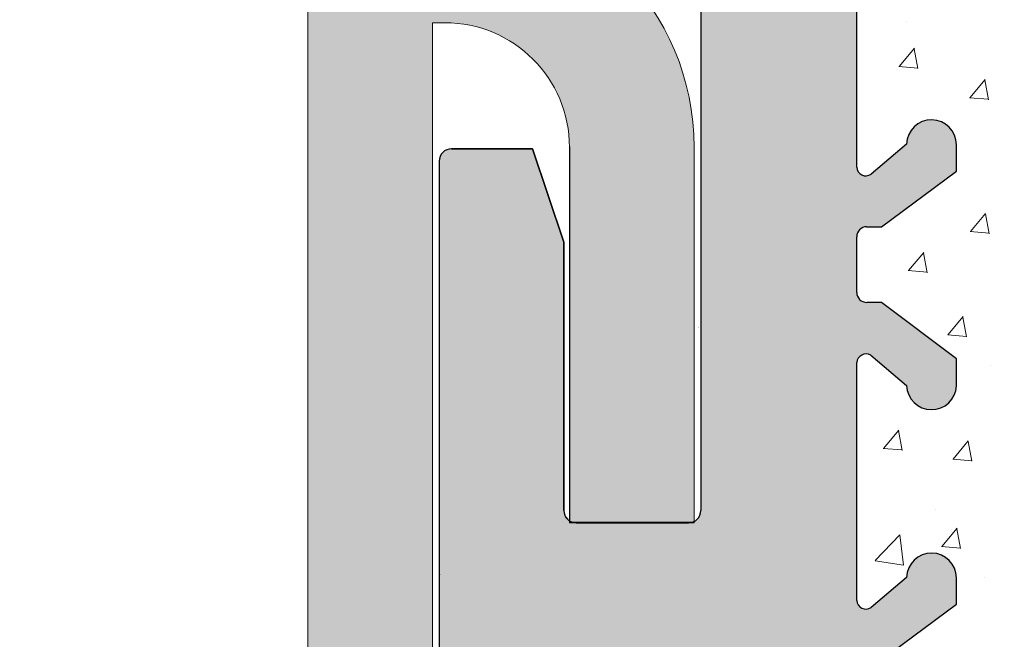
# Model space of a CAD drawing. Units: millimetres. Extents: x -650 to 1435, y 1013 to 1230.
# Drawn here: x 68 to 83, y 1123 to 1133 of the extents above; entities that cross this region are included whole.
import ezdxf

# ---------------------------------------------------------------- set-up
doc = ezdxf.new("R2010")
doc.units = ezdxf.units.MM
for name, color, linetype, lineweight in [('1', 7, 'Continuous', 20), ('Lienen Montagebügel', 7, 'Continuous', 20), ('Lienen Ziegel', 7, 'Continuous', 15), ('Montagebügel Lienen', 255, 'Continuous', 0), ('Putz Sch', 252, 'Continuous', 20), ('Schrafur Montageb', 253, 'Continuous', 20)]:
    doc.layers.add(name, color=color, linetype=linetype, lineweight=lineweight)

# ---------------------------------------------------------------- blocks, each defined once
blk = doc.blocks.new('Körper 19')
at = {"layer": 'Schrafur Montageb'}
h = blk.add_hatch(color=256, dxfattribs=at)
edge = h.paths.add_edge_path()
edge.add_line((-1559.897671424365, 1239.113666904856), (-1559.897671424366, 1235.552132338964))
edge.add_line((-1559.897671424366, 1235.552132338964), (-1557.999533163156, 1237.019013922803))
edge.add_arc((-1557.871118232301, 1236.865685499041), 0.2, 359.64631476267124, 129.9466957772412, ccw=False)
edge.add_line((-1557.671122042847, 1236.864450912414), (-1557.671122042848, 1239.616293996406))
edge.add_line((-1557.671122042848, 1239.616293996406), (-1553.677078865422, 1244.008459430603))
edge.add_arc((-1555.230991738903, 1245.749073825543), 2.333320314539521, 311.756505881126, 359.9999999999992)
edge.add_line((-1552.897671424364, 1245.749073825543), (-1552.897671424362, 1262.139408693621))
edge.add_line((-1552.897671424362, 1262.139408693621), (-1552.697671424364, 1262.139408693621))
edge.add_arc((-1552.697671424364, 1260.139408693621), 2, 360, 90, ccw=False)
edge.add_line((-1550.697671424364, 1260.139408693621), (-1550.697671424364, 1254.116293996405))
edge.add_line((-1550.697671424364, 1254.116293996405), (-1548.697671424364, 1254.116293996405))
edge.add_line((-1548.697671424364, 1254.116293996405), (-1548.697671424364, 1260.139408693621))
edge.add_arc((-1552.697671424364, 1260.139408693621), 4, 0, 89.99999999994789)
edge.add_line((-1552.697671424364, 1264.139408693621), (-1552.897671424368, 1264.139408693621))
edge.add_line((-1552.897671424368, 1264.139408693621), (-1552.897671424368, 1292.116293996405))
edge.add_line((-1552.897671424368, 1292.116293996405), (-1552.697671424365, 1292.116293996405))
edge.add_arc((-1552.697671424365, 1296.116293996405), 4, 270, 0)
edge.add_line((-1548.697671424365, 1296.116293996405), (-1548.697671424364, 1302.116293996405))
edge.add_line((-1548.697671424364, 1302.116293996405), (-1550.697671424364, 1302.116293996406))
edge.add_line((-1550.697671424364, 1302.116293996405), (-1550.697671424365, 1296.116293996405))
edge.add_arc((-1552.697671424365, 1296.116293996405), 2, 270, 360, ccw=False)
edge.add_line((-1552.697671424365, 1294.116293996405), (-1552.897671424364, 1294.116293996405))
edge.add_line((-1552.897671424364, 1294.116293996405), (-1552.897671424364, 1304.616293996404))
edge.add_arc((-1554.897671424365, 1304.616293996404), 2.000000000001819, 0, 89.99999999989578)
edge.add_line((-1554.897671424365, 1306.616293996406), (-1598.655963164762, 1306.616293996406))
edge.add_arc((-1598.655963164762, 1306.316293996406), 0.3, 319.88333052252324, 90, ccw=False)
edge.add_line((-1598.426542974067, 1306.122990152414), (-1599.656038411232, 1304.616293996404))
edge.add_line((-1599.656038411232, 1304.616293996404), (-1554.897671424366, 1304.616293996404))
edge.add_line((-1554.897671424366, 1304.616293996404), (-1554.897671424364, 1245.616293996406))
edge.add_line((-1554.897671424364, 1245.616293996406), (-1559.224231322333, 1240.892010562909))
edge.add_arc((-1556.491339656845, 1238.840408953677), 3.417274647770389, 143.1041764939771, 175.413520341041)
edge = h.paths.add_edge_path()
edge.add_line((-1608.00213851252, 1304.616293996404), (-1652.897671424363, 1304.616293996404))
edge.add_line((-1652.897671424363, 1304.616293996404), (-1652.897671424363, 1306.616293996406))
edge.add_line((-1652.897671424363, 1306.616293996406), (-1609.139379683979, 1306.616293996406))
edge.add_arc((-1609.140614270508, 1306.416297806952), 0.2, 89.64631476264404, 219.9466957772101)
edge.add_line((-1609.293942694271, 1306.287882876096), (-1608.00213851252, 1304.616293996404))
h.paths.add_polyline_path([(-1559.897671424369, 1227.565978652513), (-1559.897671424371, 1221.616293996405)], flags=17)
edge = h.paths.add_edge_path()
edge.add_line((-1557.671122042847, 1226.365667907225), (-1557.671122042847, 1221.616293996405))
edge.add_line((-1559.897671424371, 1221.616293996405), (-1557.671122042848, 1221.616293996405))
edge.add_line((-1609.157215343121, 1306.616293996406), (-1609.139379683954, 1306.616293996406))
edge.add_line((-1558.164425886838, 1226.151614202601), (-1559.897671424369, 1227.565978652513))
edge.add_arc((-1557.971122042846, 1226.381034393295), 0.3, 229.8833305225409, 3.511332368335722e-12)
edge.add_line((-1559.897671424369, 1227.565978652513), (-1559.897671424371, 1221.616293996405))
edge.add_line((-1652.897671424363, 1306.616293996406), (-1652.897671424363, 1304.616293996404))
at = {"layer": 'Lienen Montagebügel'}
for p, q in [((-1554.897671424366, 1304.616293996404), (-1554.897671424364, 1245.616293996406)), ((-1552.897671424362, 1262.139408693621), (-1552.697671424364, 1262.139408693621)), ((-1552.897671424362, 1262.139408693621), (-1552.897671424364, 1245.749073825543)), ((-1550.697671424364, 1260.139408693621), (-1550.697671424364, 1254.116293996405)), ((-1548.697671424364, 1260.139408693621), (-1548.697671424364, 1254.116293996405)), ((-1550.697671424364, 1254.116293996405), (-1548.697671424364, 1254.116293996405))]:
    blk.add_line(p, q, dxfattribs=at)
for radius, start in [(4, 5.211020790109826e-11), (2, 0)]:
    blk.add_arc((-1552.697671424364, 1260.139408693621), radius, start, 90, dxfattribs=at)
blk = doc.blocks.new('Körper 21')
at = {"layer": 'Lienen Montagebügel'}
blk.add_blockref('Körper 19', (0, 0), dxfattribs=at)
at = {"layer": 'Lienen Ziegel'}
blk.add_blockref('Körper 19', (0, 0), dxfattribs=at)

msp = doc.modelspace()

# ---------------------------------------------------------------- hatches: boundary and pattern name
at = {"layer": '1'}
h = msp.add_hatch(dxfattribs=at)
h.set_pattern_fill('JIS_WOOD', color=256, scale=0.01, style=0)
h.set_pattern_definition([(45, (-4374.800111442178, -630.3016038435358), (-0.004999999991609842, 0.004999999991609843), [])])
edge = h.paths.add_edge_path()
edge.add_line((75.93498424668087, 1118.250122621644), (78.23498424668014, 1118.250122621644))
edge.add_arc((78.23498424668014, 1118.050122621645), 0.1999999999998181, 2.0838797354372218e-10, 90, ccw=False)
edge.add_line((78.43498424668087, 1118.050122621645), (78.43498424668087, 1117.850122621646))
edge.add_arc((78.6349842466816, 1117.850122621646), 0.1999999999998181, 180, 270)
edge.add_line((78.6349842466816, 1117.650122621646), (80.23498424668014, 1117.650122621646))
edge.add_arc((80.23498424668014, 1117.850122621646), 0.1999999999998181, 270, 0)
edge.add_line((80.43498424668087, 1117.850122621646), (80.43498424667723, 1118.950122621647))
edge.add_arc((79.93498424667723, 1118.950122621647), 0.5, 0, 90)
edge.add_line((79.93498424667723, 1119.450122621647), (79.4799332209559, 1119.450122621645))
edge.add_arc((79.23498424668014, 1119.400122621646), 0.2500000000001105, 11.53695903274648, 168.4630409671435)
edge.add_line((78.99003527240075, 1119.450122621647), (78.77993322095881, 1119.450122621647))
edge.add_arc((78.53498424667941, 1119.400122621646), 0.2500000000002014, 11.53695903284861, 168.4630409672456)
edge.add_line((78.29003527240002, 1119.450122621645), (78.07993322095808, 1119.450122621645))
edge.add_arc((77.83498424667869, 1119.400122621646), 0.2500000000002014, 11.53695903284861, 168.4630409672456)
edge.add_line((77.59003527240293, 1119.450122621645), (76.73498424668014, 1119.450122621645))
edge.add_arc((76.73498424668014, 1119.950122621645), 0.5, 180, 270, ccw=False)
edge.add_line((76.23498424668014, 1119.950122621645), (76.23498424668014, 1122.250122622315))
edge.add_arc((76.43498424668451, 1122.250122622315), 0.2000000000007276, 90.00000000020839, 180, ccw=False)
edge.add_line((76.43498424668451, 1122.450122622316), (81.33289946452078, 1122.450122622314))
edge.add_line((81.33289946452078, 1122.450122622314), (82.53475885930038, 1123.344078994256))
edge.add_line((82.53475885930038, 1123.344078994256), (82.5347588610357, 1123.766228713859))
edge.add_arc((82.13502976044492, 1123.766228713893), 0.3997291005907755, 0, 178.9064309719266)
edge.add_line((81.73537346628382, 1123.773857632284), (81.16419811401738, 1123.294186884229))
edge.add_arc((81.07987521086488, 1123.412137473644), 0.1449920464685373, 182.1095361586614, 305.56098507540685, ccw=False)
edge.add_line((80.93498142825501, 1123.406800311515), (80.93497410047803, 1127.220305120001))
edge.add_arc((81.0850015978076, 1127.208636479704), 0.1504805871901634, 59.69856432612039, 175.5526778038851, ccw=False)
edge.add_line((81.16092646640845, 1127.338558846709), (81.73588472005304, 1126.85324779925))
edge.add_arc((82.13542100392897, 1126.865661973615), 0.3997291005909799, 181.7796907569978, 357.5461834492249)
edge.add_line((82.53478357555014, 1126.848547937039), (82.53478357555014, 1127.282700909126))
edge.add_line((82.53478357555014, 1127.282700909126), (81.33248591480242, 1128.187050481343))
edge.add_line((81.33248591480242, 1128.187050481343), (81.09497399770862, 1128.187050246313))
edge.add_arc((81.09497399770862, 1128.347050246314), 0.1600000000000819, 180.0000000000002, 270.0000000002086, ccw=False)
edge.add_line((80.93497399770513, 1128.347050246314), (80.93497410047439, 1129.239543099969))
edge.add_arc((81.09327914341065, 1129.241409949496), 0.1583160501850945, 89.99999999897523, 180.675642663974, ccw=False)
edge.add_line((81.09327914341429, 1129.399725999682), (81.33289946452442, 1129.39972599968))
edge.add_line((81.33289946452442, 1129.39972599968), (82.53475885930038, 1130.293682371621))
edge.add_line((82.53475885930038, 1130.293682371621), (82.53475886103934, 1130.71583209122))
edge.add_arc((82.13502976044856, 1130.71583209126), 0.3997291005907755, 0, 178.9064309726301)
edge.add_line((81.73537346628746, 1130.723461009651), (81.16419811400647, 1130.243790261583))
edge.add_arc((81.07987521086852, 1130.361740851008), 0.144992046468531, 182.1095361486338, 305.5609850693032, ccw=False)
edge.add_line((80.93498142825501, 1130.356403688903), (80.93498005094534, 1134.50445540435))
edge.add_arc((81.08500754827492, 1134.492786764063), 0.1504805871902063, 59.69856432657332, 175.5526778081412, ccw=False)
edge.add_line((81.1609324168794, 1134.62270913107), (81.73589067052399, 1134.137398083608))
edge.add_arc((82.13542695439992, 1134.149812257961), 0.3997291005896896, 181.7796907552428, 357.5461834480105)
edge.add_line((82.53478952602109, 1134.132698221377), (82.53478952602109, 1134.566851193485))
edge.add_line((82.53478952602109, 1134.566851193485), (81.33249186527337, 1135.471200765701))
edge.add_line((81.33249186527337, 1135.471200765701), (81.09497994817957, 1135.471200530673))
edge.add_arc((81.09497994817593, 1135.631200530673), 0.1600000000000819, 179.9999999999224, 270.00000000062596, ccw=False)
edge.add_line((80.93497994817608, 1135.631200530673), (80.93498005094534, 1136.513655737218))
edge.add_arc((81.0932850938816, 1136.515522586745), 0.1583160501850945, 89.99999999897523, 180.675642663974, ccw=False)
edge.add_line((81.09328509388524, 1136.673838636932), (81.33290541499173, 1136.67383863693))
edge.add_line((81.33290541499173, 1136.67383863693), (82.5347648097677, 1137.567795008872))
edge.add_line((82.5347648097677, 1137.567795008872), (82.53476481150665, 1137.989944728475))
edge.add_arc((82.13503571091587, 1137.989944728515), 0.3997291005907755, 0, 178.9064309726301)
edge.add_line((81.73537941675477, 1137.997573646905), (81.1642040644847, 1137.517902898841))
edge.add_arc((81.07988116133583, 1137.635853488258), 0.1449920464684303, 182.1095361583469, 305.56098507416857, ccw=False)
edge.add_line((80.93498737872233, 1137.630516326129), (80.93498005094534, 1141.644021134617))
edge.add_arc((81.08500754827492, 1141.63235249432), 0.1504805871901811, 55.679945591971205, 175.5526778037988, ccw=False)
edge.add_line((81.16985078485686, 1141.756634561921), (81.73589067052035, 1141.276963813867))
edge.add_arc((82.13542695439628, 1141.289377988223), 0.3997291005916206, 181.7796907557557, 357.5461834578859)
edge.add_line((82.53478952602109, 1141.272263951708), (82.53478952602109, 1141.706416923741))
edge.add_line((82.53478952602109, 1141.706416923741), (81.33249186527337, 1142.610766495958))
edge.add_line((81.33249186527337, 1142.610766495958), (81.09497994817957, 1142.61076626093))
edge.add_arc((81.09497994817593, 1142.77076626093), 0.1600000000000819, 179.9999999999224, 270.00000000062596, ccw=False)
edge.add_line((80.93497994817608, 1142.77076626093), (80.93498005094534, 1143.653221465672))
edge.add_arc((81.09328509388524, 1143.655088315123), 0.1583160501869112, 89.9999999999884, 180.6756426359859, ccw=False)
edge.add_line((81.09328509388524, 1143.813404365309), (81.33290541499537, 1143.813404365307))
edge.add_line((81.33290541499537, 1143.813404365307), (82.53476480977133, 1144.707360737248))
edge.add_line((82.53476480977133, 1144.707360737248), (82.53476481151029, 1145.129510456894))
edge.add_arc((82.13503571091951, 1145.129510456933), 0.399729100589866, 0, 178.9064309794578)
edge.add_line((81.7353794167584, 1145.137139375277), (81.16420406448833, 1144.657468627217))
edge.add_arc((81.07988116133947, 1144.775419216634), 0.1449920464679013, 182.1095361680461, 305.560985073899, ccw=False)
edge.add_line((80.93498737872596, 1144.770082054481), (80.93498142825501, 1147.418098591224))
edge.add_arc((81.12251579991516, 1147.403512790851), 0.1881007339880809, 90.13484199984481, 175.5526778033035, ccw=False)
edge.add_line((81.12207311712064, 1147.591613003925), (81.21557838681565, 1147.591584046435))
edge.add_arc((81.21009705096458, 1147.441684230019), 0.1500000000142188, 44.98695801040799, 87.90581768301399, ccw=False)
edge.add_line((81.31618720875213, 1147.547726101112), (81.69825749758184, 1147.165481834681))
edge.add_arc((81.88061976681001, 1147.355597306126), 0.2634385881396555, 226.1924514566531, 310.5290188879652)
edge.add_line((82.0518108790211, 1147.155363710493), (82.4340551455507, 1147.537433999255))
edge.add_arc((82.54009701657651, 1147.431343841491), 0.1499999999500795, 44.98695803372232, 134.9869579983395, ccw=False)
edge.add_line((82.64618717427311, 1147.537385712582), (82.97809343372228, 1147.150122622314))
edge.add_line((82.97809343372228, 1147.150122622314), (83.39122162728108, 1147.150122622314))
edge.add_arc((83.13818428520699, 1147.305594747786), 0.2969839697413001, 328.4324508722702, 357.9829706218872)
edge.add_line((83.43498424667723, 1147.295141941749), (83.43498424667723, 1153.660160270003))
edge.add_arc((83.23498424668014, 1153.660160270004), 0.1999999999998181, 0, 34.99999999818928)
edge.add_line((83.39881465553935, 1153.774875557268), (82.47115383782966, 1154.888590735168))
edge.add_arc((82.63498424667796, 1155.00330602245), 0.1999999999997023, 135.0000000001837, 215.0000000037053, ccw=False)
edge.add_line((82.49356289044317, 1155.144727378687), (82.87640560291857, 1155.527570091162))
edge.add_arc((82.73498424668014, 1155.668991447399), 0.1999999999999695, 315.0000000001669, 45.00000014578823)
edge.add_line((82.87640560255477, 1155.810412803996), (82.4935628907997, 1156.193255513806))
edge.add_arc((82.63498424667796, 1156.334676870403), 0.1999999999998087, 135.0000001457819, 225.0000001457634, ccw=False)
edge.add_line((82.49356289008301, 1156.47609822628), (82.87640560327509, 1156.858940941421))
edge.add_arc((82.73498424668014, 1157.000362297299), 0.2000000000004518, 315.0000001457922, 45.00000014546061)
edge.add_line((82.8764056025584, 1157.141783653896), (82.4935628907997, 1157.524626363707))
edge.add_arc((82.63498424667796, 1157.666047720304), 0.2000000000001302, 135.0000001457634, 225.0000001454871, ccw=False)
edge.add_line((82.49356289008301, 1157.807469076182), (82.87640560327509, 1158.190311791322))
edge.add_arc((82.73498424668014, 1158.3317331472), 0.1999999999999695, 315.0000001457404, 44.99999985424002)
edge.add_line((82.87640560327509, 1158.473154503077), (82.49356289008301, 1158.855997218217))
edge.add_arc((82.6349842466816, 1158.997418574095), 0.2000000000001302, 134.9999998545296, 224.9999998544927, ccw=False)
edge.add_line((82.4935628907997, 1159.138839930692), (82.8764056025584, 1159.521682640503))
edge.add_arc((82.73498424668014, 1159.663103997099), 0.1999999999998087, 314.9999998545762, 44.99999980087102)
edge.add_line((82.8764056034097, 1159.804525352845), (82.49356288994841, 1160.187368068969))
edge.add_arc((82.63498424667796, 1160.328789424715), 0.1999999999999695, 134.9999998003419, 224.999999800563, ccw=False)
edge.add_line((82.4935628909343, 1160.470210781444), (82.8764056024238, 1160.853053490269))
edge.add_arc((82.73498424668014, 1160.994474846998), 0.1999999999994871, 314.9999998005947, 45.00000014605819)
edge.add_line((82.87640560255477, 1161.135896203596), (82.4935628907997, 1161.518738913406))
edge.add_arc((82.63498424667796, 1161.660160270003), 0.1999999999998087, 135.0000001457819, 225.0000001457634, ccw=False)
edge.add_line((82.49356289008301, 1161.80158162588), (82.87640560327509, 1162.184424341021))
edge.add_arc((82.73498424668014, 1162.325845696899), 0.1999999999998087, 315.0000001457721, 45.0000001457721)
edge.add_line((82.87640560255477, 1162.467267053496), (82.4935628907997, 1162.850109763305))
edge.add_arc((82.63498424667796, 1162.991531119902), 0.1999999999998087, 135.0000001457819, 225.0000001457634, ccw=False)
edge.add_line((82.49356289008301, 1163.13295247578), (82.87640560327509, 1163.515795190922))
edge.add_arc((82.73498424668014, 1163.6572165468), 0.2000000000001302, 315.0000001455073, 45.00000019913881)
edge.add_line((82.8764056024238, 1163.798637903529), (82.4935628909343, 1164.181480612354))
edge.add_arc((82.63498424667796, 1164.322901969084), 0.2000000000001302, 135.000000199422, 225.0000001993851, ccw=False)
edge.add_line((82.49356288994841, 1164.464323324829), (82.8764056034097, 1164.847166040954))
edge.add_arc((82.73498424668014, 1164.988587396699), 0.1999999999998087, 315.0000001994687, 45.00000014576344)
edge.add_line((82.8764056025584, 1165.130008753296), (82.4935628907997, 1165.512851463106))
edge.add_arc((82.63498424667796, 1165.654272819703), 0.2000000000001302, 135.0000001457634, 225.0000001454871, ccw=False)
edge.add_line((82.49356289008301, 1165.795694175582), (82.87640560327509, 1166.178536890722))
edge.add_arc((82.73498424668014, 1166.319958246599), 0.2000000000004518, 315.0000001457922, 45.00000014546061)
edge.add_line((82.8764056025584, 1166.461379603196), (82.4935628907997, 1166.844222313007))
edge.add_arc((82.63498424667796, 1166.985643669603), 0.2000000000001302, 135.0000001457634, 225.0000001454871, ccw=False)
edge.add_line((82.49356289008301, 1167.127065025481), (82.87640560327509, 1167.509907740621))
edge.add_arc((82.73498424668014, 1167.651329096499), 0.1999999999998087, 315.0000001457721, 44.99999999985608)
edge.add_line((82.87640560291857, 1167.792750452736), (82.49356289044317, 1168.175593165213))
edge.add_arc((82.63498424667796, 1168.317014521449), 0.1999999999999695, 144.9999999984633, 224.999999999833, ccw=False)
edge.add_line((82.47115383782602, 1168.431729808724), (83.39881465554299, 1169.605586142639))
edge.add_arc((83.23498424668014, 1169.720301429901), 0.1999999999998297, 325.0000000025255, 6.820127014555848e-10)
edge.add_line((83.43498424667723, 1169.720301429904), (83.43498424667723, 1178.950122622313))
edge.add_arc((83.6349842466816, 1178.950122622313), 0.2000000000007276, 90.00000000020839, 180, ccw=False)
edge.add_line((83.63498424667796, 1179.150122622313), (116.1747428595418, 1179.150122622313))
edge.add_arc((116.1849842466772, 1179.39991276221), 0.2500000000000998, 267.6521899778869, 1.66740846929362)
edge.add_line((116.4348783900396, 1179.407187177251), (116.4348783900396, 1189.900122622313))
edge.add_arc((116.1848783900359, 1189.900122622313), 0.2500000000009095, 0, 156.9999999999221)
edge.add_line((115.9547521766735, 1189.997805404435), (115.5673424401293, 1189.085125260053))
edge.add_arc((115.3832414694416, 1189.163271485751), 0.2000000000001089, 260.0000000001343, 336.9999999999029, ccw=False)
edge.add_line((115.3485118339058, 1188.966309935149), (115.1782904344554, 1188.996324560566))
edge.add_arc((115.1348783900403, 1188.750122622313), 0.2499999999999127, 80.00000000015328, 170.0000000000344)
edge.add_line((114.8886764517856, 1188.793534666729), (114.7973366191372, 1188.275520734421))
edge.add_arc((114.600375068535, 1188.310250369955), 0.2000000000007178, 260.000000000369, 350.00000000007077, ccw=False)
edge.add_line((114.5656454330028, 1188.113288819352), (114.3782904344562, 1188.146324560566))
edge.add_arc((114.334878390041, 1187.900122622313), 0.2499999999998468, 79.99999999993574, 169.9999999999363)
edge.add_line((114.0886764517863, 1187.94353466673), (113.9948480017019, 1187.411407083597))
edge.add_arc((113.7978864510997, 1187.44613671913), 0.1999999999989659, 262.76056067255297, 349.99999999991616, ccw=False)
edge.add_arc((113.7348783900388, 1186.950122622313), 0.3000000000003141, 82.76056067276134, 180.0000000000253)
edge.add_line((113.4348783900396, 1186.950122622312), (113.4348783900359, 1181.600096566647))
edge.add_arc((113.2348783900388, 1181.600096566647), 0.2000000000007276, 270.00000000020844, 360, ccw=False)
edge.add_line((113.2348783900388, 1181.400096566647), (110.8348783900374, 1181.400096566647))
edge.add_arc((110.8348783900374, 1181.600096566647), 0.2000000000000455, 179.99999999961, 269.99999999979235, ccw=False)
edge.add_line((110.6348783900366, 1181.600096566648), (110.6348783900403, 1181.855147592368))
edge.add_arc((110.5848783900374, 1182.100096566647), 0.2499999999999378, 281.5369590330705, 78.46304096692839)
edge.add_line((110.6348783900403, 1182.345045540925), (110.6348783900403, 1182.555147592369))
edge.add_arc((110.5848783900374, 1182.800096566647), 0.2499999999999378, 281.5369590330705, 78.46304096692839)
edge.add_line((110.6348783900403, 1183.045045540924), (110.6348783900403, 1183.255147592368))
edge.add_arc((110.5848783900374, 1183.500096566646), 0.2499999999999378, 281.5369590330705, 78.46304096692839)
edge.add_line((110.6348783900403, 1183.745045540925), (110.6348783900403, 1183.955147592369))
edge.add_arc((110.5848783900374, 1184.200096566646), 0.2499999999999378, 281.5369590330705, 78.46304096692839)
edge.add_line((110.6348783900403, 1184.445045540925), (110.6348783900403, 1185.150096566647))
edge.add_arc((110.1348783900403, 1185.150096566647), 0.5, 0, 90)
edge.add_line((110.1348783900403, 1185.650096566647), (109.0348783900381, 1185.650096566647))
edge.add_arc((109.0348783900381, 1185.450096566646), 0.1999999999998181, 90.00000000020763, 180.0000000000513)
edge.add_line((108.8348783900374, 1185.450096566646), (108.834878390041, 1184.150096566645))
edge.add_arc((109.334878390041, 1184.150096566647), 0.5, 180, 269.9999999999218)
edge.add_line((109.334878390041, 1183.650096566647), (109.4348783900396, 1183.650096566647))
edge.add_arc((109.4348783900359, 1183.450096566646), 0.1999999999998181, 7.958078640513122e-13, 89.99999999979241, ccw=False)
edge.add_line((109.6348783900403, 1183.450096566646), (109.6348783900403, 1181.850096566646))
edge.add_arc((109.4348783900359, 1181.850096566647), 0.2000000000007276, 269.99967828228506, 360, ccw=False)
edge.add_line((109.4348772670319, 1181.650096566651), (104.7945435907068, 1181.650122622315))
edge.add_arc((104.7945447137181, 1181.850122622312), 0.1999999999997877, 180.0000000000529, 269.9996782817908, ccw=False)
edge.add_line((104.5945447137174, 1181.850122622312), (104.5945447137174, 1183.639446827064))
edge.add_line((104.5945447137174, 1183.639446827064), (105.276963798472, 1184.651174726292))
edge.add_arc((105.2445447137188, 1185.150122622311), 0.4999999999999361, 273.7175613372117, 90.00000000041729)
edge.add_line((105.2445447137152, 1185.650122622311), (104.7445447137152, 1185.650122622311))
edge.add_line((104.7445447137152, 1185.650122622311), (103.5945447137174, 1183.945177508523))
edge.add_line((103.5945447137174, 1183.945177508523), (103.5945447137137, 1181.850122622312))
edge.add_arc((103.3945447137166, 1181.850122622312), 0.2000000000007276, 270.00000000020844, 360, ccw=False)
edge.add_line((103.3945447137166, 1181.650122622312), (101.7945447137145, 1181.650122622312))
edge.add_arc((101.7945447137145, 1181.850122622312), 0.1999999999998181, 180.0000000000008, 269.99999999979235, ccw=False)
edge.add_line((101.5945447137137, 1181.850122622312), (101.5945447137174, 1183.945177508521))
edge.add_line((101.5945447137174, 1183.945177508521), (100.4445447137159, 1185.650122622311))
edge.add_line((100.4445447137159, 1185.650122622311), (99.94454471371591, 1185.650122622311))
edge.add_arc((99.94454471371591, 1185.150122622311), 0.5, 90, 266.2824386621622)
edge.add_line((99.91212562895907, 1184.651174726292), (100.5945447137174, 1183.639446827064))
edge.add_line((100.5945447137174, 1183.639446827064), (100.5945447137174, 1181.850122622312))
edge.add_arc((100.3945447137166, 1181.850122622312), 0.2000000000007276, 270.0000000001563, 360, ccw=False)
edge.add_line((100.3945447137166, 1181.650122622312), (95.495070904145, 1181.650122622313))
edge.add_arc((95.495070904145, 1181.850122622313), 0.1999999999998181, 180.0000000000529, 269.99999999979235, ccw=False)
edge.add_line((95.2950709041479, 1181.850122622312), (95.29507090414427, 1183.639446827066))
edge.add_line((95.29507090414427, 1183.639446827066), (95.97748998889892, 1184.651174726292))
edge.add_arc((95.94507090414936, 1185.150122622313), 0.4999999999999361, 273.7175613372117, 90.00000000041729)
edge.add_line((95.94507090414572, 1185.650122622313), (95.44507090414572, 1185.650122622313))
edge.add_line((95.44507090414572, 1185.650122622313), (94.29507090414427, 1183.945177508523))
edge.add_line((94.29507090414427, 1183.945177508523), (94.29507090414427, 1181.850122622313))
edge.add_arc((94.09507090414354, 1181.850122622313), 0.2000000000007276, 270.00000000020844, 360, ccw=False)
edge.add_line((94.09507090414354, 1181.650122622313), (92.495070904145, 1181.650122622313))
edge.add_arc((92.495070904145, 1181.850122622313), 0.1999999999998181, 180.0000000000008, 269.99999999979235, ccw=False)
edge.add_line((92.29507090414427, 1181.850122622313), (92.29507090414427, 1183.945177508523))
edge.add_line((92.29507090414427, 1183.945177508523), (91.14507090414645, 1185.650122622313))
edge.add_line((91.14507090414645, 1185.650122622313), (90.64507090414645, 1185.650122622313))
edge.add_arc((90.64507090414645, 1185.150122622313), 0.5, 90, 266.2824386621622)
edge.add_line((90.61265181938961, 1184.651174726292), (91.29507090414427, 1183.639446827066))
edge.add_line((91.29507090414427, 1183.639446827066), (91.2950709041479, 1182.350122622314))
edge.add_arc((91.09507090414354, 1182.350122622314), 0.2000000000007276, 270.00000000020844, 360, ccw=False)
edge.add_line((91.09507090414718, 1182.150122622313), (86.88487839004029, 1182.150122622313))
edge.add_arc((86.88487839004029, 1182.350122622314), 0.1999999999998181, 179.9999999999227, 269.99999999979235, ccw=False)
edge.add_line((86.6848783900432, 1182.350122622314), (86.6848783900432, 1183.945177508523))
edge.add_line((86.6848783900432, 1183.945177508523), (85.53487839004174, 1185.650122622313))
edge.add_line((85.53487839004174, 1185.650122622313), (85.03487839004174, 1185.650122622313))
edge.add_arc((85.03487839004174, 1185.150122622313), 0.5, 90, 266.2824386621622)
edge.add_line((85.0024593052849, 1184.651174726292), (85.6848783900432, 1183.600122622313))
edge.add_line((85.6848783900432, 1183.600122622313), (85.6848783900432, 1182.350122622314))
edge.add_arc((85.48487839004247, 1182.350122622314), 0.1999999999998181, 269.99999999979156, 360, ccw=False)
edge.add_line((85.48487839004247, 1182.150122622313), (80.63498424667796, 1182.150122622313))
edge.add_arc((80.63498424667796, 1182.350122622314), 0.1999999999998181, 180.0000000000008, 269.99999999979235, ccw=False)
edge.add_line((80.43498424667723, 1182.350122622314), (80.43498424667723, 1183.600122622312))
edge.add_line((80.43498424667723, 1183.600122622312), (81.11740333143189, 1184.651174726292))
edge.add_arc((81.08498424668232, 1185.150122622313), 0.4999999999999361, 273.7175613372117, 90.00000000041729)
edge.add_line((81.08498424667869, 1185.650122622313), (80.58498424667869, 1185.650122622313))
edge.add_line((80.58498424667869, 1185.650122622313), (79.43487839003956, 1183.945177508524))
edge.add_line((79.43487839003956, 1183.945177508524), (79.43487839003956, 1177.145103798468))
edge.add_arc((77.43487839003956, 1177.145103798468), 2, 270.0000000127149, 360, ccw=False)
edge.add_line((77.43487839048703, 1175.145103798468), (74.43498424663358, 1175.145103797796))
edge.add_arc((74.43498424667723, 1174.945103797797), 0.1999999999998181, 90.00000001271408, 179.9999999999992)
edge.add_line((74.23498424668014, 1174.945103797797), (74.23498424668014, 1166.850122621644))
edge.add_arc((74.43498424667723, 1166.850122621644), 0.1999999999998181, 180, 270.0000000002084)
edge.add_line((74.43498424668087, 1166.650122621644), (75.73498424668014, 1166.650122621644))
edge.add_line((75.73498424668014, 1166.650122621644), (76.23498424668014, 1168.150122621644))
edge.add_line((76.23498424668014, 1168.150122621644), (76.23498424668014, 1172.450122621644))
edge.add_arc((76.43498424667723, 1172.450122621644), 0.1999999999998181, 89.99999999979161, 180, ccw=False)
edge.add_line((76.43498424668087, 1172.650122621644), (78.2349842466765, 1172.650122621644))
edge.add_arc((78.2349842466765, 1172.450122621644), 0.1999999999998181, 360, 90, ccw=False)
edge.add_line((78.43498424667723, 1172.450122621644), (78.43498424667723, 1124.850122621644))
edge.add_arc((78.23498424668014, 1124.850122621644), 0.2000000000007276, 270.00000000020844, 360, ccw=False)
edge.add_line((78.23498424668014, 1124.650122621644), (76.43498424667723, 1124.650122621644))
edge.add_arc((76.43498424667723, 1124.850122621644), 0.1999999999998181, 180.0000000000513, 270.0000000002076, ccw=False)
edge.add_line((76.23498424668014, 1124.850122621643), (76.23498424668014, 1129.150122621644))
edge.add_line((76.23498424668014, 1129.150122621644), (75.73498424668014, 1130.650122621644))
edge.add_line((75.73498424668014, 1130.650122621644), (74.43498424668087, 1130.650122621644))
edge.add_arc((74.43498424668087, 1130.450122621644), 0.2000000000000455, 90.00000000020763, 180.0000000000513)
edge.add_line((74.23498424668014, 1130.450122621643), (74.23498424668014, 1117.850122621646))
edge.add_arc((74.43498424668451, 1117.850122621646), 0.1999999999998181, 180, 270.0000000002084)
edge.add_line((74.43498424668451, 1117.650122621646), (75.53498424668305, 1117.650122621646))
edge.add_arc((75.53498424668305, 1117.850122621646), 0.1999999999998181, 270, 0)
edge.add_line((75.73498424668014, 1117.850122621646), (75.73498424668014, 1118.050122621645))
edge.add_arc((75.93498424668087, 1118.050122621645), 0.1999999999998181, 90.00000000020839, 180, ccw=False)
edge = h.paths.add_edge_path(flags=17)
edge.add_line((78.29003527240002, 1119.450122621645), (78.07993322095808, 1119.450122621645))

# ---------------------------------------------------------------- linework, layer by layer
for p, q in [((78.43498424667723, 1172.450122621644), (78.43498424667723, 1124.850122621644)), ((80.93498142825501, 1130.356403688903), (80.93498005094534, 1134.50445540435)), ((74.43498424667723, 1130.650122621644), (75.73498424668014, 1130.650122621644)), ((75.73498424668014, 1130.650122621644), (74.43498424668087, 1130.650122621644)), ((75.73498424668014, 1130.650122621644), (76.23498424668014, 1129.150122621644)), ((76.23498424668014, 1129.150122621644), (75.73498424668014, 1130.650122621644)), ((76.3268157471548, 1130.682644243323), (76.3268157471548, 1124.659529546107)), ((81.73537346628746, 1130.723461009651), (81.16419811400647, 1130.243790261583)), ((82.53475885930038, 1130.293682371621), (82.53475886103934, 1130.71583209122)), ((74.23498424668014, 1130.450122621643), (74.23498424668014, 1122.850122621644)), ((74.23498424668014, 1130.450122621643), (74.23498424668014, 1117.850122621646)), ((81.33289946452442, 1129.39972599968), (82.53475885930038, 1130.293682371621)), ((81.09327914341429, 1129.399725999682), (81.33289946452442, 1129.39972599968)), ((76.23498424668014, 1129.150122621644), (76.23498424668014, 1124.850122621644)), ((76.23498424668014, 1124.850122621643), (76.23498424668014, 1129.150122621644)), ((80.93497399770513, 1128.347050246314), (80.93497410047439, 1129.239543099969)), ((81.33248591480242, 1128.187050481343), (81.09497399770862, 1128.187050246313)), ((82.53478357555014, 1127.282700909126), (81.33248591480242, 1128.187050481343)), ((81.16092646640845, 1127.338558846709), (81.73588472005304, 1126.85324779925)), ((82.53478357555014, 1126.848547937039), (82.53478357555014, 1127.282700909126)), ((80.93498142825501, 1123.406800311515), (80.93497410047803, 1127.220305120001)), ((76.43498424715017, 1124.650122621644), (78.23498424714944, 1124.650122621644)), ((76.43498424715017, 1124.650122621644), (78.23498424714944, 1124.650122621644)), ((76.43498424715017, 1124.650122621644), (78.23498424714944, 1124.650122621644)), ((76.43498424667723, 1124.650122621644), (78.23498424668014, 1124.650122621644)), ((78.23498424668014, 1124.650122621644), (76.43498424667723, 1124.650122621644)), ((81.73537346628382, 1123.773857632284), (81.16419811401738, 1123.294186884229)), ((82.53475885930038, 1123.344078994256), (82.5347588610357, 1123.766228713859)), ((81.33289946452078, 1122.450122622314), (82.53475885930038, 1123.344078994256))]:
    msp.add_line(p, q)
at = {"lineweight": 0}
msp.add_line((76.43498424715017, 1124.650122621645), (78.23498424714944, 1124.650122621645), dxfattribs=at)
for centre, radius, start, end in [((82.13502976044856, 1130.71583209126), 0.3997291005907755, 0, 178.9064309669688), ((74.43498424667723, 1130.450122621644), 0.1999999999998181, 90, 180), ((74.43498424668087, 1130.450122621644), 0.2000000000000455, 90.00000000020763, 180), ((81.07987521086852, 1130.361740851008), 0.144992046468531, 182.1095361485369, 305.5609850693555), ((81.09327914341065, 1129.241409949496), 0.1583160501850945, 89.99999999895597, 180.675642663974), ((81.09497399770862, 1128.347050246314), 0.1600000000000819, 180, 270.0000000002087), ((81.0850015978076, 1127.208636479704), 0.1504805871901634, 59.69856432613337, 175.5526778038851), ((82.13542100392897, 1126.865661973615), 0.3997291005909799, 181.7796907569652, 357.5461834492344), ((76.43498424667723, 1124.850122621644), 0.1999999999998181, 180, 270), ((76.43498424667723, 1124.850122621644), 0.1999999999998181, 180, 270.0000000002076), ((78.23498424668014, 1124.850122621644), 0.2000000000007276, 270.0000000002076, 0), ((82.13502976044492, 1123.766228713893), 0.3997291005907755, 0, 178.9064309669688), ((81.07987521086488, 1123.412137473644), 0.1449920464685373, 182.1095361586063, 305.5609850754068)]:
    msp.add_arc(centre, radius, start, end)
at = {"layer": 'Lienen Montagebügel'}
msp.add_line((76.3264499454499, 1124.650135578678), (78.3264499454499, 1124.650135578678), dxfattribs=at)
at = {"layer": 'Montagebügel Lienen'}
for p, q in [((76.3264499454499, 1124.650135578678), (78.3264499454499, 1124.650135578678)), ((76.3268157471548, 1124.659529546107), (78.3268157471548, 1124.659529546107))]:
    msp.add_line(p, q, dxfattribs=at)
at = {"layer": 'Putz Sch'}
for p, q in [((81.7295144797472, 1132.696638482318), (81.7295144797472, 1132.696638482318)), ((81.61437350199867, 1131.970629518589), (81.8592755812906, 1132.262492451418)), ((81.9144086423521, 1131.935922628126), (81.85567308116606, 1132.254350914954)), ((81.61096085491317, 1131.970721923751), (81.91460099889173, 1131.944156853362)), ((82.75022982733299, 1131.47041892651), (82.99513190662492, 1131.762281859339)), ((83.05026496768642, 1131.435712036048), (82.99152940650038, 1131.754140322876)), ((82.74681718024749, 1131.470511331672), (83.05045732422604, 1131.443946261282)), ((82.75824666018252, 1129.32163345966), (83.00314873947445, 1129.613496392488)), ((83.05828180053595, 1129.286926569197), (82.99954623934991, 1129.605354856024)), ((82.75483401309702, 1129.321725864821), (83.05847415707194, 1129.295160794432)), ((81.76608011581357, 1128.697356543739), (82.0109821951055, 1128.989219476568)), ((82.066115256167, 1128.662649653277), (82.00737969498095, 1128.981077940105)), ((81.76266746872807, 1128.697448948901), (82.06630761270662, 1128.670883878511)), ((82.39812042050562, 1127.668301940526), (82.64302249979755, 1127.960164873355)), ((82.69815556085905, 1127.633595050064), (82.63941999967301, 1127.952023336892)), ((78.38852637033506, 1127.777466103141), (78.38852637033506, 1127.777466103141)), ((78.3888921720436, 1127.78686007057), (78.3888921720436, 1127.78686007057)), ((82.39470777342012, 1127.668394345688), (82.69834791739868, 1127.641829275298)), ((83.08862641402175, 1127.168816746925), (83.08862641402175, 1127.168816746925)), ((81.36385535330646, 1125.845309424115), (81.6087574325984, 1126.137172356944)), ((81.66389049365989, 1125.810602533654), (81.60515493247385, 1126.129030820482)), ((81.36044270622097, 1125.845401829277), (81.66408285019952, 1125.818836758888)), ((82.47997063040839, 1125.672159267572), (82.72487270970032, 1125.9640222004)), ((82.78000577076182, 1125.63745237711), (82.72127020957578, 1125.955880663937)), ((82.47655798332289, 1125.672251672734), (82.78019812730145, 1125.645686602344)), ((82.19192002347427, 1124.856604906283), (82.19192002347427, 1124.856604906283)), ((81.23093537382829, 1124.04384130607), (81.62660893062002, 1124.456218180369)), ((81.682981971343, 1123.973445075625), (81.62685722464903, 1124.455891448612)), ((82.29960321961426, 1124.271973865738), (82.54450529890619, 1124.563836798567)), ((82.59963835996768, 1124.237266975276), (82.54090279878164, 1124.555695262104)), ((82.29619057252876, 1124.2720662709), (82.59983071650731, 1124.245501200511)), ((81.23152995268993, 1124.04123563499), (81.68332841870597, 1123.971164341978)), ((81.90034385246418, 1123.939639857821), (81.90034385246418, 1123.939639857821)), ((74.25723266649675, 1123.820069092883), (74.25723266649675, 1123.820069092883)), ((74.25759846820165, 1123.829463060311), (74.25759846820165, 1123.829463060311)), ((82.99010921313038, 1123.772488672138), (82.99010921313038, 1123.772488672138))]:
    msp.add_line(p, q, dxfattribs=at)

# ---------------------------------------------------------------- block references
at = {"layer": 'Lienen Ziegel'}
msp.add_blockref('Körper 21', (1627.024121369811, -129.4661713747618), dxfattribs=at)

doc.saveas('drawing.dxf')
